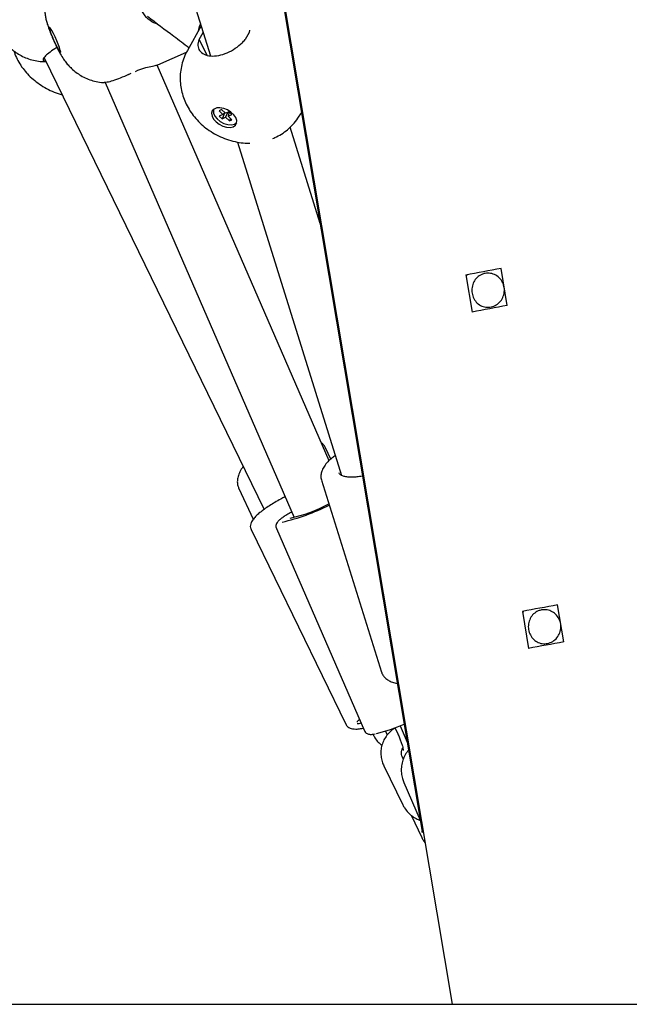
# Model space of a CAD drawing. Units: millimetres. Extents: x -23161 to -9337, y 3135 to 22661.
# Drawn here: x -16248 to -16070, y 16146 to 16434 of the extents above; entities that cross this region are included whole.
import ezdxf

# ---------------------------------------------------------------- set-up
doc = ezdxf.new("R2010")
doc.units = ezdxf.units.MM

msp = doc.modelspace()

# ---------------------------------------------------------------- linework, layer by layer
at = {"color": 7, "linetype": 'Continuous', "lineweight": 25}
for p, q in [((-16227.2, 16535.14), (-16192.42, 16423.78)), ((-16187.25, 16535.14), (-16130.49, 16196.7)), ((-16176.6, 16473.3), (-16121.74, 16146.17)), ((-16195.16, 16432.55), (-16199.17, 16425.37)), ((-16195.71, 16428.56), (-16194.56, 16430.62)), ((-16181.11, 16430.64), (-16182.27, 16428.56)), ((-16181, 16431.33), (-16181.11, 16430.64)), ((-16195.72, 16428.54), (-16195.71, 16428.56)), ((-16193.37, 16424.03), (-16195.71, 16428.56)), ((-16182.27, 16428.56), (-16182.29, 16428.54)), ((-16207.77, 16421.14), (-16199.39, 16424.89)), ((-16241.06, 16423.22), (-16176.74, 16291.03)), ((-16214.38, 16419.23), (-16213.62, 16419.57)), ((-16157.72, 16305.27), (-16208.01, 16421.09)), ((-16223.24, 16415.99), (-16167.97, 16288.69)), ((-16216.38, 16418.34), (-16216.35, 16418.35)), ((-16216.35, 16418.35), (-16215.59, 16418.69)), ((-16189.13, 16408.06), (-16189.89, 16407.72)), ((-16189.89, 16407.72), (-16188.78, 16406.63)), ((-16188.02, 16406.97), (-16189.13, 16408.06)), ((-16186.98, 16407.43), (-16188.02, 16406.97)), ((-16187.34, 16407.27), (-16187.97, 16405.83)), ((-16186.96, 16407.41), (-16187.21, 16406.17)), ((-16186.17, 16406.63), (-16186.98, 16407.43)), ((-16188.78, 16406.63), (-16189.82, 16406.17)), ((-16189.82, 16406.17), (-16189.01, 16405.37)), ((-16188.22, 16407.17), (-16189.01, 16405.37)), ((-16189.01, 16405.37), (-16187.97, 16405.83)), ((-16188.24, 16407.18), (-16188.78, 16406.63)), ((-16187.97, 16405.83), (-16186.86, 16404.74)), ((-16187.21, 16406.17), (-16186.17, 16406.63)), ((-16186.11, 16405.08), (-16187.21, 16406.17)), ((-16186.53, 16405.49), (-16186.86, 16404.74)), ((-16186.86, 16404.74), (-16186.11, 16405.08)), ((-16165.98, 16406.85), (-16165.79, 16407.2)), ((-16160.34, 16374.72), (-16169.14, 16402.88)), ((-16184.54, 16398.54), (-16154.08, 16300.97)), ((-16105.58, 16350.71), (-16107.4, 16361.55)), ((-16117.7, 16359.64), (-16115.88, 16348.8)), ((-16117.7, 16359.64), (-16117.23, 16359.64)), ((-16157.22, 16305.74), (-16158.79, 16309.08)), ((-16159.94, 16299.61), (-16142.39, 16243.41)), ((-16184.11, 16297.13), (-16179.88, 16288.17)), ((-16180.53, 16285.1), (-16152.81, 16228.14)), ((-16173.11, 16285.47), (-16147.39, 16226.24)), ((-16101.18, 16261.16), (-16099.37, 16250.32)), ((-16101.18, 16261.16), (-16100.72, 16261.16)), ((-16089.06, 16252.23), (-16090.88, 16263.07)), ((-16141.22, 16226.14), (-16140.68, 16225.04)), ((-16138.47, 16227.09), (-16137.73, 16225.59)), ((-16136.95, 16227.67), (-16134.89, 16222.94)), ((-16135.97, 16217.9), (-16136.3, 16218.57)), ((-16141.69, 16215.94), (-16136.15, 16204.55)), ((-16135.85, 16211.1), (-16131.05, 16200.05)), ((-16133.66, 16201.48), (-16130.57, 16194.95)), ((-19827.39, 16146.17), (-10780.17, 16146.17))]:
    msp.add_line(p, q, dxfattribs=at)
at = {"color": 7, "linetype": 'Continuous', "lineweight": 25, "flags": 128}
for points in [[(-16237.36, 16428.22), (-16237.85, 16429.31), (-16238.35, 16430.32), (-16238.8, 16431.17), (-16239.17, 16431.78), (-16239.43, 16432.1), (-16239.55, 16432.1), (-16239.53, 16431.77), (-16239.36, 16431.16), (-16239.06, 16430.31), (-16238.65, 16429.29), (-16238.18, 16428.2), (-16237.68, 16427.14), (-16237.2, 16426.2), (-16236.79, 16425.46), (-16236.47, 16424.99), (-16236.27, 16424.83), (-16236.22, 16425), (-16236.32, 16425.47), (-16236.56, 16426.21), (-16236.92, 16427.16), (-16237.36, 16428.22)], [(-16185.01, 16405.71), (-16185.6, 16406.56), (-16186.44, 16407.33), (-16187.45, 16407.96), (-16188.54, 16408.39), (-16189.62, 16408.58), (-16190.59, 16408.52), (-16191.36, 16408.2), (-16191.87, 16407.67), (-16192.07, 16406.96), (-16191.94, 16406.14), (-16191.5, 16405.28), (-16190.77, 16404.46), (-16189.84, 16403.75), (-16188.78, 16403.21), (-16187.68, 16402.9), (-16186.64, 16402.83), (-16185.76, 16403.02), (-16185.11, 16403.45), (-16184.76, 16404.08), (-16184.72, 16404.86), (-16185.01, 16405.71)], [(-16191.49, 16408.11), (-16191.56, 16407.85), (-16191.53, 16407.04), (-16191.15, 16406.16), (-16190.46, 16405.31), (-16189.53, 16404.56), (-16188.45, 16403.99), (-16187.32, 16403.66), (-16186.26, 16403.6), (-16185.38, 16403.81), (-16184.74, 16404.28), (-16184.71, 16404.32)], [(-16130.17, 16196.43), (-16130.44, 16196.6), (-16130.46, 16196.86), (-16130.28, 16197.06)]]:
    msp.add_lwpolyline(points, dxfattribs=at)
at = {"color": 7, "linetype": 'Continuous', "lineweight": 25}
for centre, radius, start, end in [((-15917.7, 15309.63), 1068.88, 100.2226, 100.78428), ((-15915.88, 15298.8), 1068.88, 100.2226, 100.78428), ((-16185.62, 16347.81), 62.16, 283.1722, 296.7368), ((-16177.65, 16329.61), 41.98, 281.6944, 298.2726), ((-15901.18, 15211.15), 1068.88, 100.2226, 100.78428), ((-15899.37, 15200.32), 1068.88, 100.2226, 100.78428), ((-16149.13, 16230.37), 2.01, 258.5113, 292.1103), ((-16156.5, 16276.51), 52.62, 283.9417, 293.2086)]:
    msp.add_arc(centre, radius, start, end, dxfattribs=at)
for points, knots in [([(-16255.41, 16454.16), (-16255.76, 16453.73), (-16256.51, 16452.82), (-16257.42, 16451.28), (-16258.16, 16449.63), (-16258.67, 16447.96), (-16258.98, 16446.33), (-16259.11, 16444.76), (-16259.08, 16443.28), (-16258.93, 16441.93), (-16258.69, 16440.68), (-16258.38, 16439.49), (-16257.98, 16438.23), (-16257.47, 16436.9), (-16256.87, 16435.45), (-16256.24, 16434.05), (-16255.56, 16432.64), (-16254.83, 16431.24), (-16254.11, 16429.98), (-16253.32, 16428.77), (-16252.49, 16427.67), (-16251.5, 16426.58), (-16250.34, 16425.52), (-16248.95, 16424.5), (-16247.36, 16423.59), (-16245.59, 16422.86), (-16243.68, 16422.35), (-16241.98, 16422.1), (-16240.92, 16422.12), (-16240.53, 16422.13)], [0, 0, 0, 0, 0.037975, 0.080986, 0.122406, 0.162199, 0.200278, 0.236511, 0.270694, 0.302536, 0.332092, 0.361321, 0.394519, 0.434928, 0.469411, 0.505202, 0.540229, 0.576742, 0.61952, 0.653299, 0.686696, 0.719453, 0.756364, 0.795891, 0.837964, 0.88199, 0.92731, 0.973457, 1, 1, 1, 1]), ([(-16237.29, 16447.96), (-16237.36, 16447.89), (-16237.87, 16447.35), (-16238.63, 16446.22), (-16239.53, 16444.6), (-16240.18, 16442.94), (-16240.63, 16441.3), (-16240.88, 16439.69), (-16240.95, 16438.15), (-16240.89, 16436.72), (-16240.71, 16435.41), (-16240.45, 16434.2), (-16240.11, 16432.97), (-16239.68, 16431.68), (-16239.15, 16430.31), (-16238.57, 16428.91), (-16237.94, 16427.51), (-16237.27, 16426.11), (-16236.5, 16424.65), (-16235.7, 16423.29), (-16234.77, 16421.97), (-16233.81, 16420.83), (-16232.72, 16419.75), (-16231.4, 16418.69), (-16229.88, 16417.74), (-16228.16, 16416.93), (-16226.29, 16416.34), (-16224.71, 16416.02), (-16223.75, 16415.99), (-16223.47, 16415.98)], [0, 0, 0, 0, 0.006987, 0.052065, 0.095514, 0.137321, 0.177428, 0.215729, 0.252063, 0.286179, 0.317822, 0.347629, 0.37878, 0.417761, 0.455345, 0.489867, 0.525958, 0.56231, 0.601271, 0.651612, 0.689899, 0.722626, 0.759621, 0.79944, 0.841936, 0.886627, 0.932816, 0.979963, 1, 1, 1, 1]), ([(-16207.86, 16433.12), (-16208.02, 16433.14), (-16209.05, 16433.32), (-16210.67, 16434.47), (-16212.38, 16436.5), (-16213.3, 16439.01), (-16213.45, 16441.61), (-16212.8, 16444.15), (-16211.62, 16446.12), (-16210.51, 16446.96), (-16210.13, 16447.25)], [0, 0, 0, 0, 0.029114, 0.183885, 0.338085, 0.481031, 0.61949, 0.764922, 0.920304, 1, 1, 1, 1]), ([(-16210.84, 16435.36), (-16208.27, 16433.43), (-16204.25, 16430.4), (-16200.17, 16427.33), (-16198.69, 16426.22)], [0, 0, 0, 0, 0.637657, 1, 1, 1, 1]), ([(-16195.33, 16433.07), (-16195.39, 16432.98), (-16195.76, 16432.41), (-16195.87, 16431.69), (-16195.97, 16431.09)], [0, 0, 0, 0, 0.166607, 1, 1, 1, 1]), ([(-16195.72, 16428.54), (-16195.91, 16427.96), (-16196.27, 16426.8), (-16195.7, 16425.28), (-16194.38, 16424.17), (-16192.4, 16423.64), (-16190.01, 16423.8), (-16187.48, 16424.6), (-16185.08, 16425.93), (-16183.33, 16427.33), (-16182.56, 16428.22), (-16182.29, 16428.54)], [0, 0, 0, 0, 0.116688, 0.23338, 0.350265, 0.4676, 0.584887, 0.70206, 0.819427, 0.93662, 1, 1, 1, 1]), ([(-16249.92, 16425.25), (-16249.81, 16424.91), (-16249.5, 16423.91), (-16248.74, 16422.35), (-16247.91, 16420.99), (-16246.96, 16419.69), (-16245.89, 16418.41), (-16244.28, 16416.88), (-16242.42, 16415.45), (-16240.36, 16414.19), (-16238.14, 16413.12), (-16236.57, 16412.62), (-16235.78, 16412.37)], [0, 0, 0, 0, 0.054058, 0.157333, 0.262002, 0.29563, 0.401529, 0.514484, 0.631862, 0.752533, 0.876096, 1, 1, 1, 1]), ([(-16237.32, 16426.24), (-16237.34, 16426.22), (-16238.11, 16425.76), (-16239.39, 16424.88), (-16240.81, 16423.73), (-16241.41, 16422.85), (-16241.32, 16422.3), (-16240.76, 16422.23), (-16240.57, 16422.21)], [0, 0, 0, 0, 0.005679, 0.226436, 0.447558, 0.669531, 0.891414, 1, 1, 1, 1]), ([(-16199.13, 16425.35), (-16199.32, 16425.02), (-16199.9, 16424.04), (-16200.54, 16422.27), (-16201.07, 16420.12), (-16201.3, 16417.94), (-16201.24, 16415.77), (-16200.92, 16413.65), (-16200.33, 16411.58), (-16199.5, 16409.58), (-16198.42, 16407.67), (-16197.1, 16405.85), (-16195.54, 16404.16), (-16193.75, 16402.6), (-16191.73, 16401.22), (-16189.51, 16400.05), (-16187.11, 16399.12), (-16184.68, 16398.52), (-16182.57, 16398.23), (-16181.32, 16398.26), (-16180.85, 16398.26)], [0, 0, 0, 0, 0.029123, 0.086577, 0.142948, 0.198468, 0.253381, 0.307964, 0.362537, 0.417475, 0.473197, 0.530118, 0.588555, 0.648626, 0.710263, 0.773386, 0.838207, 0.904952, 0.964229, 1, 1, 1, 1]), ([(-16213.62, 16419.57), (-16212.83, 16419.85), (-16211.23, 16420.41), (-16209.27, 16420.83), (-16208, 16421.06), (-16207.84, 16421.15), (-16207.79, 16421.19)], [0, 0, 0, 0, 0.279496, 0.558266, 0.85327, 1, 1, 1, 1]), ([(-16216.38, 16418.34), (-16217.19, 16417.95), (-16218.81, 16417.19), (-16221.01, 16416.42), (-16222.71, 16415.98), (-16223.23, 16415.98), (-16223.47, 16415.97)], [0, 0, 0, 0, 0.259388, 0.518786, 0.778613, 1, 1, 1, 1]), ([(-16174.19, 16399.61), (-16173.98, 16399.69), (-16173.08, 16400.03), (-16171.62, 16400.87), (-16169.85, 16402.13), (-16168.23, 16403.68), (-16166.92, 16405.25), (-16166.28, 16406.4), (-16166.02, 16406.86)], [0, 0, 0, 0, 0.061996, 0.257493, 0.452083, 0.646141, 0.858666, 1, 1, 1, 1]), ([(-16112.07, 16360.1), (-16111.53, 16360.14), (-16110.46, 16360.23), (-16108.9, 16359.64), (-16107.61, 16358.59), (-16106.72, 16357.15), (-16106.35, 16355.48), (-16106.53, 16353.78), (-16107.25, 16352.24), (-16108.42, 16351.03), (-16109.89, 16350.28), (-16111.51, 16350.09), (-16113.07, 16350.46), (-16114.43, 16351.37), (-16115.43, 16352.7), (-16115.96, 16354.32), (-16115.97, 16356.03), (-16115.45, 16357.64), (-16114.46, 16358.97), (-16113.26, 16359.79), (-16112.4, 16360.01), (-16112.07, 16360.1)], [0, 0, 0, 0, 0.053581, 0.107158, 0.160834, 0.214575, 0.268209, 0.321729, 0.375308, 0.429025, 0.482746, 0.536329, 0.589849, 0.643478, 0.697218, 0.7509, 0.804442, 0.857983, 0.911662, 0.965403, 1, 1, 1, 1]), ([(-16158.83, 16309.1), (-16158.86, 16309.18), (-16159.02, 16309.63), (-16159.45, 16310.16), (-16159.91, 16310.52), (-16160.05, 16310.64)], [0, 0, 0, 0, 0.128459, 0.725068, 1, 1, 1, 1]), ([(-16155.89, 16306.78), (-16156.23, 16306.53), (-16157.07, 16305.94), (-16158.16, 16304.92), (-16159.14, 16303.72), (-16159.79, 16302.53), (-16160.1, 16301.38), (-16160.16, 16300.42), (-16159.98, 16299.88), (-16159.91, 16299.67)], [0, 0, 0, 0, 0.116621, 0.286833, 0.45977, 0.634813, 0.779939, 0.916305, 1, 1, 1, 1]), ([(-16182.84, 16303.56), (-16182.95, 16303.41), (-16183.43, 16302.8), (-16183.99, 16301.7), (-16184.46, 16300.34), (-16184.59, 16299.07), (-16184.48, 16297.98), (-16184.19, 16297.36), (-16184.06, 16297.09)], [0, 0, 0, 0, 0.069403, 0.284009, 0.499308, 0.684165, 0.860647, 1, 1, 1, 1]), ([(-16147.95, 16300.79), (-16147.97, 16300.78), (-16148.52, 16300.65), (-16149.57, 16300.52), (-16151.03, 16300.42), (-16152.3, 16300.48), (-16153.35, 16300.67), (-16154.14, 16300.97), (-16154.61, 16301.31), (-16154.78, 16301.52), (-16154.8, 16301.65), (-16154.81, 16301.68)], [0, 0, 0, 0, 0.005886, 0.146967, 0.28718, 0.425953, 0.562603, 0.696617, 0.828926, 0.963425, 1, 1, 1, 1]), ([(-16170.62, 16294.69), (-16171.03, 16294.48), (-16172.05, 16293.96), (-16173.6, 16293.09), (-16175.21, 16292.09), (-16176.68, 16291.09), (-16177.96, 16290.11), (-16179.05, 16289.15), (-16179.92, 16288.19), (-16180.48, 16287.32), (-16180.74, 16286.47), (-16180.78, 16285.73), (-16180.59, 16285.3), (-16180.51, 16285.12)], [0, 0, 0, 0, 0.069608, 0.172053, 0.27476, 0.377994, 0.482177, 0.588089, 0.697369, 0.813725, 0.886908, 0.952997, 1, 1, 1, 1]), ([(-16168.64, 16290.24), (-16168.68, 16290.23), (-16169.21, 16289.94), (-16170.07, 16289.44), (-16171.19, 16288.74), (-16172.08, 16288.09), (-16172.66, 16287.56), (-16173.08, 16286.98), (-16173.27, 16286.33), (-16173.27, 16285.77), (-16173.11, 16285.52), (-16173.07, 16285.46)], [0, 0, 0, 0, 0.011576, 0.179616, 0.349668, 0.52419, 0.711771, 0.82747, 0.902406, 0.977352, 1, 1, 1, 1]), ([(-16168.77, 16288.59), (-16168.77, 16288.59), (-16168.82, 16288.59), (-16168.81, 16288.59), (-16168.79, 16288.59)], [0, 0, 0, 0, 0.117695, 1, 1, 1, 1]), ([(-16095.56, 16261.62), (-16095.02, 16261.66), (-16093.95, 16261.75), (-16092.39, 16261.16), (-16091.09, 16260.11), (-16090.2, 16258.67), (-16089.83, 16257), (-16090.02, 16255.3), (-16090.74, 16253.76), (-16091.9, 16252.55), (-16093.38, 16251.8), (-16094.99, 16251.61), (-16096.56, 16251.98), (-16097.92, 16252.89), (-16098.91, 16254.22), (-16099.45, 16255.84), (-16099.45, 16257.55), (-16098.94, 16259.16), (-16097.94, 16260.49), (-16096.74, 16261.31), (-16095.89, 16261.53), (-16095.56, 16261.62)], [0, 0, 0, 0, 0.053581, 0.107158, 0.160834, 0.214575, 0.268209, 0.321729, 0.375308, 0.429025, 0.482746, 0.536329, 0.589849, 0.643478, 0.697218, 0.7509, 0.804442, 0.857983, 0.911662, 0.965403, 1, 1, 1, 1]), ([(-16142.38, 16243.51), (-16142.34, 16243.34), (-16142.22, 16242.82), (-16141.69, 16242.06), (-16140.88, 16241.28), (-16139.81, 16240.68), (-16138.77, 16240.27), (-16138.02, 16240.14), (-16137.77, 16240.09)], [0, 0, 0, 0, 0.092532, 0.281886, 0.472279, 0.674178, 0.891867, 1, 1, 1, 1]), ([(-16149.55, 16228.76), (-16149.56, 16228.77), (-16149.56, 16228.78), (-16149.32, 16229.1), (-16149.05, 16229.36), (-16148.82, 16229.51), (-16148.81, 16229.51)], [0, 0, 0, 0, 0.298983, 0.638588, 0.984403, 1, 1, 1, 1]), ([(-16152.79, 16228.14), (-16152.77, 16228.09), (-16152.66, 16227.77), (-16152.2, 16227.34), (-16151.55, 16226.97), (-16150.77, 16226.77), (-16149.78, 16226.72), (-16148.76, 16226.79), (-16147.98, 16226.95), (-16147.72, 16227)], [0, 0, 0, 0, 0.031858, 0.169543, 0.304957, 0.457517, 0.649977, 0.886675, 1, 1, 1, 1]), ([(-16147.35, 16226.23), (-16147.27, 16226.06), (-16147.09, 16225.69), (-16146.59, 16225.37), (-16146.1, 16225.21), (-16145.59, 16225.15), (-16145.02, 16225.17), (-16144.51, 16225.27), (-16144.25, 16225.32)], [0, 0, 0, 0, 0.11016, 0.240641, 0.37297, 0.531525, 0.758345, 1, 1, 1, 1]), ([(-16138.42, 16227), (-16138.84, 16226.72), (-16139.72, 16226.15), (-16140.82, 16224.96), (-16141.71, 16223.58), (-16142.3, 16222.04), (-16142.6, 16220.43), (-16142.57, 16218.79), (-16142.27, 16217.27), (-16141.87, 16216.35), (-16141.69, 16215.94)], [0, 0, 0, 0, 0.117762, 0.248139, 0.378004, 0.507418, 0.636527, 0.765477, 0.894474, 1, 1, 1, 1]), ([(-16144.79, 16225.06), (-16144.63, 16224.76), (-16144.24, 16224), (-16143.41, 16222.94), (-16142.63, 16222.29), (-16142.26, 16221.99)], [0, 0, 0, 0, 0.256913, 0.647887, 1, 1, 1, 1]), ([(-16137.73, 16225.59), (-16137.64, 16225.4), (-16137.38, 16224.85), (-16136.98, 16223.89), (-16136.57, 16222.77), (-16136.27, 16221.8), (-16136.1, 16221.05), (-16136.03, 16220.61), (-16136.03, 16220.41), (-16136.03, 16220.46), (-16136.03, 16220.46)], [0, 0, 0, 0, 0.090056, 0.262112, 0.434672, 0.604203, 0.749571, 0.878157, 0.987533, 1, 1, 1, 1]), ([(-16134.48, 16220.49), (-16134.56, 16220.4), (-16135.04, 16219.9), (-16135.66, 16218.8), (-16136.3, 16217.24), (-16136.61, 16215.56), (-16136.61, 16213.87), (-16136.34, 16212.36), (-16136, 16211.47), (-16135.85, 16211.1)], [0, 0, 0, 0, 0.036802, 0.205535, 0.374438, 0.543474, 0.712576, 0.881674, 1, 1, 1, 1]), ([(-16136.3, 16218.57), (-16136.34, 16218.67), (-16136.51, 16219.04), (-16136.61, 16219.73), (-16136.51, 16220.5), (-16136.24, 16220.92), (-16136.12, 16221.1)], [0, 0, 0, 0, 0.118027, 0.429119, 0.750109, 1, 1, 1, 1]), ([(-16136.15, 16204.55), (-16135.99, 16204.24), (-16135.56, 16203.44), (-16134.64, 16202.28), (-16133.37, 16201.17), (-16132.16, 16200.4), (-16131.34, 16200.12), (-16131.05, 16200.02)], [0, 0, 0, 0, 0.152378, 0.390875, 0.630084, 0.870125, 1, 1, 1, 1]), ([(-16130.57, 16194.95), (-16130.42, 16194.64), (-16130.18, 16194.15), (-16129.82, 16193.72), (-16129.69, 16193.56)], [0, 0, 0, 0, 0.61767, 1, 1, 1, 1])]:
    msp.add_open_spline(points, degree=3, knots=knots, dxfattribs=at)

doc.saveas('drawing.dxf')
